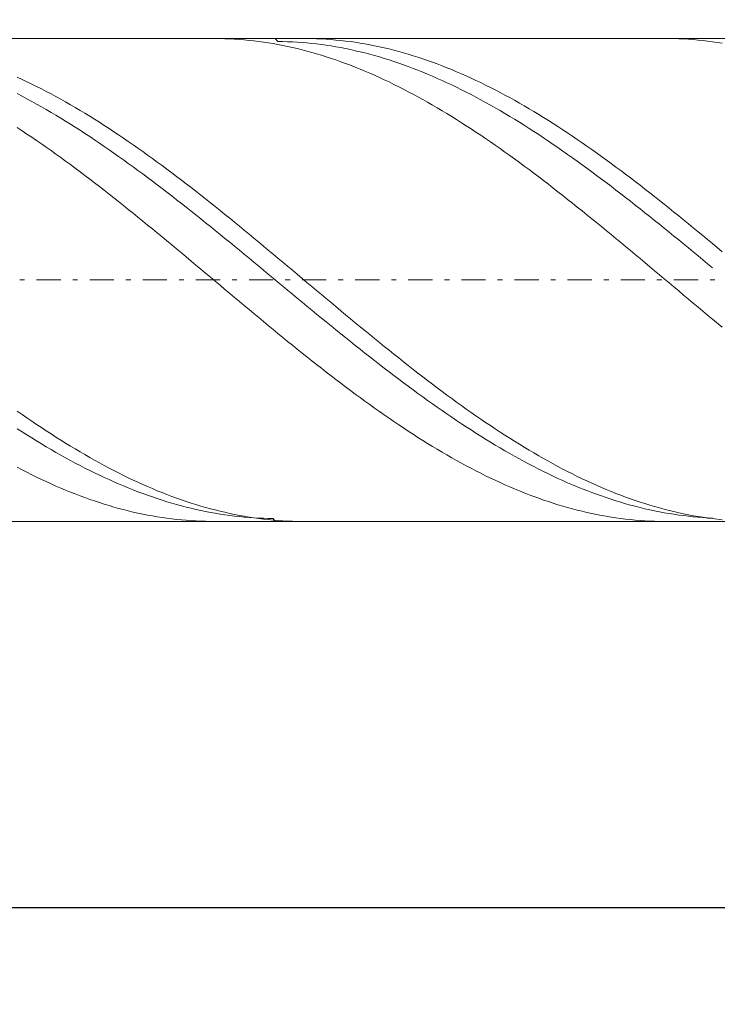
# Model space of a CAD drawing. Units: millimetres. Extents: x -135 to 143, y -100 to 100.
# Drawn here: x -14 to 0, y -11 to 10 of the extents above; entities that cross this region are included whole.
import ezdxf

# ---------------------------------------------------------------- set-up
doc = ezdxf.new("R2010")
doc.units = ezdxf.units.MM
doc.header["$MEASUREMENT"] = 0
doc.linetypes.add('DASHDOT', pattern=[1, 0.5, -0.25, 0, -0.25])
doc.layers.get('0').update_dxf_attribs({"lineweight": 0})
doc.layers.add('Bemassung', color=7, linetype='Continuous', lineweight=0)
doc.layers.add('Geo', color=7, linetype='Continuous', lineweight=0)
doc.styles.get("Standard").update_dxf_attribs({"font": 'Arial'})
doc.dimstyles.new('BEM-ISBE', dxfattribs={"dimtxt": 2.5, "dimasz": 2.5, "dimexe": 1.25, "dimexo": 0.625, "dimtad": 1, "dimdec": 3, "dimzin": 0, "dimdsep": 46, "dimtxsty": 'Standard', "dimblk": 'VDDIM_DEFAULT', "dimcen": 0.09, "dimadec": 3, "dimazin": 0, "dimtol": 1, "dimtm": 1e-09, "dimtfac": 0.5, "dimtdec": 3, "dimtmove": 0, "dimatfit": 3, "dimfxl": 1, "dimtolj": 1, "dimtzin": 0, "dimarcsym": 0})

# ---------------------------------------------------------------- blocks, each defined once
blk = doc.blocks.new('VDDIM_DEFAULT')
at = {"linetype": 'Continuous'}
blk.add_hatch(color=0, dxfattribs=at).paths.add_polyline_path([(0, 0), (-1, -0.1665), (-1, 0.1665)], flags=0)
at = {"color": 0, "linetype": 'Continuous'}
blk.add_lwpolyline([(0, 0), (-1, -0.1665), (-1, 0.1665), (0, 0)], dxfattribs=at)
blk = doc.blocks.new('*D4')
at = {"layer": 'Bemassung', "color": 0, "lineweight": -2}
for p, q in [((-45.796, -10.65), (-45.796, 26.35)), ((5.204, -0.65), (5.204, -10.65)), ((5.204, -8.65), (-45.796, -8.65))]:
    blk.add_line(p, q, dxfattribs=at)
at = {"layer": 'Bemassung', "color": 0}
for p in [(5.204, -0.65), (-45.796, -10.65)]:
    blk.add_point(p, dxfattribs=at)
at = {"layer": 'Bemassung', "color": 0, "lineweight": -2, "xscale": 2.5, "yscale": 2.5, "zscale": 2.5, "rotation": 180}
blk.add_blockref('VDDIM_DEFAULT', (-45.796, -8.65), dxfattribs=at)
at = {"layer": 'Bemassung', "color": 0, "lineweight": -2, "xscale": 2.5, "yscale": 2.5, "zscale": 2.5}
blk.add_blockref('VDDIM_DEFAULT', (5.204, -8.65), dxfattribs=at)
at = {"layer": 'Bemassung', "color": 0, "insert": (-20.296, -7.984), "char_height": 2.5, "attachment_point": 8}
blk.add_mtext('51', dxfattribs=at)
blk = doc.blocks.new('*D5')
at = {"layer": 'Bemassung', "color": 0, "lineweight": -2}
for p, q in [((-45.796, -10.65), (-45.796, 26.35)), ((54.204, 8.85), (54.204, 26.35)), ((54.204, 24.35), (-45.796, 24.35))]:
    blk.add_line(p, q, dxfattribs=at)
at = {"layer": 'Bemassung', "color": 0}
for p in [(54.204, 8.85), (-45.796, -10.65)]:
    blk.add_point(p, dxfattribs=at)
at = {"layer": 'Bemassung', "color": 0, "lineweight": -2, "xscale": 2.5, "yscale": 2.5, "zscale": 2.5, "rotation": 180}
blk.add_blockref('VDDIM_DEFAULT', (-45.796, 24.35), dxfattribs=at)
at = {"layer": 'Bemassung', "color": 0, "lineweight": -2, "xscale": 2.5, "yscale": 2.5, "zscale": 2.5}
blk.add_blockref('VDDIM_DEFAULT', (54.204, 24.35), dxfattribs=at)
at = {"layer": 'Bemassung', "color": 0, "insert": (4.204, 25.016), "char_height": 2.5, "attachment_point": 8}
blk.add_mtext('100', dxfattribs=at)

msp = doc.modelspace()

# ---------------------------------------------------------------- linework, layer by layer
at = {"layer": 'Geo'}
for p, q in [((-45.7957, 9.3498), (5.2043, 9.3498)), ((-10.2277, 9.3498), (-10.1957, 9.3498)), ((-10.1957, 9.3498), (-10.0957, 9.3486)), ((-10.0957, 9.3486), (-9.9957, 9.346)), ((-9.9957, 9.346), (-9.8957, 9.3421)), ((-9.8957, 9.3421), (-9.7957, 9.3367)), ((-9.7957, 9.3367), (-9.6957, 9.3299)), ((-9.6957, 9.3299), (-9.5957, 9.3217)), ((-9.5957, 9.3217), (-9.4957, 9.3122)), ((-9.4957, 9.3122), (-9.3957, 9.3012)), ((-9.3957, 9.3012), (-9.2957, 9.2888)), ((-9.2957, 9.2888), (-9.1957, 9.275)), ((-9.1957, 9.275), (-9.0957, 9.2599)), ((-9.0957, 9.2599), (-8.9957, 9.2433)), ((-8.9957, 9.2433), (-8.8957, 9.2254)), ((-8.9509, 9.3498), (-8.8957, 9.2874)), ((-8.8957, 9.2874), (-8.7957, 9.2859)), ((-8.8957, 9.2254), (-8.7957, 9.2061)), ((-8.7957, 9.2859), (-8.6957, 9.2831)), ((-8.7957, 9.2061), (-8.6957, 9.1855)), ((-8.6957, 9.2831), (-8.5957, 9.2788)), ((-8.6957, 9.1855), (-8.5957, 9.1635)), ((-8.5957, 9.2788), (-8.4957, 9.2732)), ((-8.4957, 9.2732), (-8.3957, 9.2662)), ((-8.3957, 9.2662), (-8.2957, 9.2578)), ((-8.3557, 9.3498), (-8.2957, 9.3496)), ((-8.2957, 9.3496), (-8.1957, 9.348)), ((-8.2957, 9.2578), (-8.1957, 9.248)), ((-8.1957, 9.348), (-8.0957, 9.3451)), ((-8.1957, 9.248), (-8.0957, 9.2369)), ((-8.0957, 9.3451), (-7.9957, 9.3407)), ((-8.0957, 9.2369), (-7.9957, 9.2243)), ((-7.9957, 9.3407), (-7.8957, 9.3349)), ((-7.9957, 9.2243), (-7.8957, 9.2104)), ((-7.8957, 9.3349), (-7.7957, 9.3278)), ((-7.8957, 9.2104), (-7.7957, 9.1951)), ((-7.7957, 9.3278), (-7.6957, 9.3192)), ((-7.7957, 9.1951), (-7.6957, 9.1785)), ((-7.6957, 9.3192), (-7.5957, 9.3092)), ((-7.6957, 9.1785), (-7.5957, 9.1605)), ((-7.5957, 9.3092), (-7.4957, 9.2978)), ((-7.4957, 9.2978), (-7.3957, 9.2851)), ((-7.3957, 9.2851), (-7.2957, 9.2709)), ((-7.2957, 9.2709), (-7.1957, 9.2554)), ((-7.1957, 9.2554), (-7.0957, 9.2385)), ((-7.0957, 9.2385), (-6.9957, 9.2202)), ((-6.9957, 9.2202), (-6.8957, 9.2005)), ((-6.8957, 9.2005), (-6.7957, 9.1795)), ((-6.7957, 9.1795), (-6.6957, 9.1571)), ((-0.8677, 9.3498), (-0.7957, 9.3495)), ((-0.7957, 9.3495), (-0.6957, 9.3477)), ((-0.6957, 9.3477), (-0.5957, 9.3446)), ((-0.5957, 9.3446), (-0.4957, 9.3401)), ((-0.4957, 9.3401), (-0.3957, 9.3342)), ((-0.3957, 9.3342), (-0.2957, 9.3268)), ((-0.2957, 9.3268), (-0.1957, 9.3181)), ((-0.1957, 9.3181), (-0.0957, 9.3079)), ((-0.0957, 9.3079), (0.0043, 9.2964)), ((0.0043, 9.2964), (0.1043, 9.2835)), ((0.3043, 9.2534), (0.1043, 9.2835)), ((-8.5957, 9.1635), (-8.4957, 9.1401)), ((-8.4957, 9.1401), (-8.3957, 9.1154)), ((-8.3957, 9.1154), (-8.2957, 9.0893)), ((-8.2957, 9.0893), (-8.1957, 9.0619)), ((-8.1957, 9.0619), (-8.0957, 9.0332)), ((-8.0957, 9.0332), (-7.9957, 9.0032)), ((-7.9957, 9.0032), (-7.8957, 8.9718)), ((-7.8957, 8.9718), (-7.7957, 8.9391)), ((-7.5957, 9.1605), (-7.4957, 9.1411)), ((-7.4957, 9.1411), (-7.3957, 9.1204)), ((-7.3957, 9.1204), (-7.2957, 9.0983)), ((-7.2957, 9.0983), (-7.1957, 9.075)), ((-7.1957, 9.075), (-7.0957, 9.0502)), ((-7.0957, 9.0502), (-6.9957, 9.0242)), ((-6.9957, 9.0242), (-6.8957, 8.9968)), ((-6.8957, 8.9968), (-6.7957, 8.9682)), ((-6.6957, 9.1571), (-6.5957, 9.1333)), ((-6.5957, 9.1333), (-6.4957, 9.1082)), ((-6.4957, 9.1082), (-6.3957, 9.0818)), ((-6.3957, 9.0818), (-6.2957, 9.054)), ((-6.2957, 9.054), (-6.1957, 9.0249)), ((-6.1957, 9.0249), (-6.0957, 8.9945)), ((-6.0957, 8.9945), (-5.9957, 8.9628)), ((-7.7957, 8.9391), (-7.6957, 8.9052)), ((-7.6957, 8.9052), (-7.5957, 8.87)), ((-7.5957, 8.87), (-7.4957, 8.8335)), ((-7.4957, 8.8335), (-7.3957, 8.7957)), ((-7.3957, 8.7957), (-7.2957, 8.7567)), ((-6.7957, 8.9682), (-6.6957, 8.9382)), ((-6.6957, 8.9382), (-6.5957, 8.9069)), ((-6.5957, 8.9069), (-6.4957, 8.8744)), ((-6.4957, 8.8744), (-6.3957, 8.8406)), ((-6.3957, 8.8406), (-6.2957, 8.8055)), ((-6.2957, 8.8055), (-6.1957, 8.7691)), ((-6.1957, 8.7691), (-6.0957, 8.7316)), ((-5.9957, 8.9628), (-5.8957, 8.9298)), ((-5.8957, 8.9298), (-5.7957, 8.8955)), ((-5.7957, 8.8955), (-5.6957, 8.8599)), ((-5.6957, 8.8599), (-5.5957, 8.823)), ((-5.5957, 8.823), (-5.4957, 8.7849)), ((-5.4957, 8.7849), (-5.3957, 8.7455)), ((-7.2957, 8.7567), (-7.1957, 8.7164)), ((-7.1957, 8.7164), (-7.0957, 8.6749)), ((-7.0957, 8.6749), (-6.9957, 8.6322)), ((-6.9957, 8.6322), (-6.8957, 8.5883)), ((-6.8957, 8.5883), (-6.7957, 8.5432)), ((-6.0957, 8.7316), (-5.9957, 8.6927)), ((-5.9957, 8.6927), (-5.8957, 8.6527)), ((-5.8957, 8.6527), (-5.7957, 8.6114)), ((-5.7957, 8.6114), (-5.6957, 8.569)), ((-5.6957, 8.569), (-5.5957, 8.5253)), ((-5.3957, 8.7455), (-5.2957, 8.7049)), ((-5.2957, 8.7049), (-5.1957, 8.6631)), ((-5.1957, 8.6631), (-5.0957, 8.62)), ((-5.0957, 8.62), (-4.9957, 8.5758)), ((-4.9957, 8.5758), (-4.8957, 8.5304)), ((-14.2957, 8.5487), (-14.1957, 8.5025)), ((-14.1957, 8.5025), (-14.0957, 8.4552)), ((-14.0957, 8.4552), (-13.9957, 8.4067)), ((-13.9957, 8.4067), (-13.8957, 8.3571)), ((-6.7957, 8.5432), (-6.6957, 8.4969)), ((-6.6957, 8.4969), (-6.5957, 8.4495)), ((-6.5957, 8.4495), (-6.4957, 8.4008)), ((-6.4957, 8.4008), (-6.3957, 8.3511)), ((-5.5957, 8.5253), (-5.4957, 8.4805)), ((-5.4957, 8.4805), (-5.3957, 8.4345)), ((-5.3957, 8.4345), (-5.2957, 8.3874)), ((-5.2957, 8.3874), (-5.1957, 8.3391)), ((-4.8957, 8.5304), (-4.7957, 8.4837)), ((-4.7957, 8.4837), (-4.6957, 8.436)), ((-4.6957, 8.436), (-4.5957, 8.387)), ((-4.5957, 8.387), (-4.4957, 8.337)), ((-14.2957, 8.2084), (-14.1957, 8.1562)), ((-14.1957, 8.1562), (-14.0957, 8.1028)), ((-13.8957, 8.3571), (-13.7957, 8.3064)), ((-13.7957, 8.3064), (-13.6957, 8.2545)), ((-13.6957, 8.2545), (-13.5957, 8.2016)), ((-13.5957, 8.2016), (-13.4957, 8.1475)), ((-6.3957, 8.3511), (-6.2957, 8.3002)), ((-6.2957, 8.3002), (-6.1957, 8.2482)), ((-6.1957, 8.2482), (-6.0957, 8.1951)), ((-6.0957, 8.1951), (-5.9957, 8.141)), ((-5.1957, 8.3391), (-5.0957, 8.2897)), ((-5.0957, 8.2897), (-4.9957, 8.2392)), ((-4.9957, 8.2392), (-4.8957, 8.1876)), ((-4.8957, 8.1876), (-4.7957, 8.135)), ((-4.4957, 8.337), (-4.3957, 8.2858)), ((-4.3957, 8.2858), (-4.2957, 8.2335)), ((-4.2957, 8.2335), (-4.1957, 8.1801)), ((-4.1957, 8.1801), (-4.0957, 8.1256)), ((-14.0957, 8.1028), (-13.9957, 8.0485)), ((-13.9957, 8.0485), (-13.8957, 7.9931)), ((-13.8957, 7.9931), (-13.7957, 7.9366)), ((-13.4957, 8.1475), (-13.3957, 8.0924)), ((-13.3957, 8.0924), (-13.2957, 8.0362)), ((-13.2957, 8.0362), (-13.1957, 7.979)), ((-13.1957, 7.979), (-13.0957, 7.9208)), ((-5.9957, 8.141), (-5.8957, 8.0857)), ((-5.8957, 8.0857), (-5.7957, 8.0294)), ((-5.7957, 8.0294), (-5.6957, 7.9721)), ((-5.6957, 7.9721), (-5.5957, 7.9138)), ((-4.7957, 8.135), (-4.6957, 8.0812)), ((-4.6957, 8.0812), (-4.5957, 8.0264)), ((-4.5957, 8.0264), (-4.4957, 7.9706)), ((-4.4957, 7.9706), (-4.3957, 7.9138)), ((-4.0957, 8.1256), (-3.9957, 8.0701)), ((-3.9957, 8.0701), (-3.8957, 8.0135)), ((-3.8957, 8.0135), (-3.7957, 7.9559)), ((-3.7957, 7.9559), (-3.6957, 7.8972)), ((-13.7957, 7.9366), (-13.6957, 7.8792)), ((-13.6957, 7.8792), (-13.5957, 7.8207)), ((-13.5957, 7.8207), (-13.4957, 7.7613)), ((-13.4957, 7.7613), (-13.3957, 7.7009)), ((-13.0957, 7.9208), (-12.9957, 7.8616)), ((-12.9957, 7.8616), (-12.8957, 7.8013)), ((-12.8957, 7.8013), (-12.7957, 7.7402)), ((-5.5957, 7.9138), (-5.4957, 7.8544)), ((-5.4957, 7.8544), (-5.3957, 7.7941)), ((-5.3957, 7.7941), (-5.2957, 7.7328)), ((-4.3957, 7.9138), (-4.2957, 7.8559)), ((-4.2957, 7.8559), (-4.1957, 7.7971)), ((-4.1957, 7.7971), (-4.0957, 7.7372)), ((-3.6957, 7.8972), (-3.5957, 7.8376)), ((-3.5957, 7.8376), (-3.4957, 7.777)), ((-3.4957, 7.777), (-3.3957, 7.7154)), ((-13.3957, 7.7009), (-13.2957, 7.6396)), ((-13.2957, 7.6396), (-13.1957, 7.5773)), ((-13.1957, 7.5773), (-13.0957, 7.5141)), ((-12.7957, 7.7402), (-12.6957, 7.678)), ((-12.6957, 7.678), (-12.5957, 7.6149)), ((-12.5957, 7.6149), (-12.4957, 7.5509)), ((-12.4957, 7.5509), (-12.3957, 7.486)), ((-5.2957, 7.7328), (-5.1957, 7.6705)), ((-5.1957, 7.6705), (-5.0957, 7.6073)), ((-5.0957, 7.6073), (-4.9957, 7.5432)), ((-4.0957, 7.7372), (-3.9957, 7.6765)), ((-3.9957, 7.6765), (-3.8957, 7.6148)), ((-3.8957, 7.6148), (-3.7957, 7.5522)), ((-3.7957, 7.5522), (-3.6957, 7.4886)), ((-3.3957, 7.7154), (-3.2957, 7.6529)), ((-3.2957, 7.6529), (-3.1957, 7.5894)), ((-3.1957, 7.5894), (-3.0957, 7.5251)), ((-14.2957, 7.5043), (-14.1957, 7.4387)), ((-14.1957, 7.4387), (-14.0957, 7.3723)), ((-14.0957, 7.3723), (-13.9957, 7.305)), ((-13.0957, 7.5141), (-12.9957, 7.4501)), ((-12.9957, 7.4501), (-12.8957, 7.3852)), ((-12.8957, 7.3852), (-12.7957, 7.3194)), ((-12.3957, 7.486), (-12.2957, 7.4202)), ((-12.2957, 7.4202), (-12.1957, 7.3536)), ((-12.1957, 7.3536), (-12.0957, 7.2861)), ((-4.9957, 7.5432), (-4.8957, 7.4782)), ((-4.8957, 7.4782), (-4.7957, 7.4123)), ((-4.7957, 7.4123), (-4.6957, 7.3455)), ((-4.6957, 7.3455), (-4.5957, 7.2779)), ((-3.6957, 7.4886), (-3.5957, 7.4242)), ((-3.5957, 7.4242), (-3.4957, 7.3589)), ((-3.4957, 7.3589), (-3.3957, 7.2928)), ((-3.0957, 7.5251), (-2.9957, 7.4598)), ((-2.9957, 7.4598), (-2.8957, 7.3937)), ((-2.8957, 7.3937), (-2.7957, 7.3267)), ((-13.9957, 7.305), (-13.8957, 7.2369)), ((-13.8957, 7.2369), (-13.7957, 7.168)), ((-13.7957, 7.168), (-13.6957, 7.0983)), ((-12.7957, 7.3194), (-12.6957, 7.2527)), ((-12.6957, 7.2527), (-12.5957, 7.1853)), ((-12.5957, 7.1853), (-12.4957, 7.1171)), ((-12.0957, 7.2861), (-11.9957, 7.2177)), ((-11.9957, 7.2177), (-11.8957, 7.1486)), ((-11.8957, 7.1486), (-11.7957, 7.0787)), ((-4.5957, 7.2779), (-4.4957, 7.2095)), ((-4.4957, 7.2095), (-4.3957, 7.1403)), ((-4.3957, 7.1403), (-4.2957, 7.0702)), ((-3.3957, 7.2928), (-3.2957, 7.2259)), ((-3.2957, 7.2259), (-3.1957, 7.1581)), ((-3.1957, 7.1581), (-3.0957, 7.0896)), ((-2.7957, 7.3267), (-2.6957, 7.2588)), ((-2.6957, 7.2588), (-2.5957, 7.1902)), ((-2.5957, 7.1902), (-2.4957, 7.1207)), ((-13.6957, 7.0983), (-13.5957, 7.0279)), ((-13.5957, 7.0279), (-13.4957, 6.9566)), ((-13.4957, 6.9566), (-13.3957, 6.8847)), ((-12.4957, 7.1171), (-12.3957, 7.0481)), ((-12.3957, 7.0481), (-12.2957, 6.9783)), ((-12.2957, 6.9783), (-12.1957, 6.9078)), ((-11.7957, 7.0787), (-11.6957, 7.008)), ((-11.6957, 7.008), (-11.5957, 6.9365)), ((-11.5957, 6.9365), (-11.4957, 6.8644)), ((-4.2957, 7.0702), (-4.1957, 6.9995)), ((-4.1957, 6.9995), (-4.0957, 6.9279)), ((-3.0957, 7.0896), (-2.9957, 7.0202)), ((-2.9957, 7.0202), (-2.8957, 6.9502)), ((-2.8957, 6.9502), (-2.7957, 6.8794)), ((-2.4957, 7.1207), (-2.3957, 7.0505)), ((-2.3957, 7.0505), (-2.2957, 6.9795)), ((-2.2957, 6.9795), (-2.1957, 6.9078)), ((-13.3957, 6.8847), (-13.2957, 6.812)), ((-13.2957, 6.812), (-13.1957, 6.7386)), ((-13.1957, 6.7386), (-13.0957, 6.6646)), ((-12.1957, 6.9078), (-12.0957, 6.8365)), ((-12.0957, 6.8365), (-11.9957, 6.7646)), ((-11.9957, 6.7646), (-11.8957, 6.692)), ((-11.4957, 6.8644), (-11.3957, 6.7915)), ((-11.3957, 6.7915), (-11.2957, 6.7179)), ((-4.0957, 6.9279), (-3.9957, 6.8557)), ((-3.9957, 6.8557), (-3.8957, 6.7827)), ((-3.8957, 6.7827), (-3.7957, 6.7091)), ((-2.7957, 6.8794), (-2.6957, 6.8078)), ((-2.6957, 6.8078), (-2.5957, 6.7356)), ((-2.5957, 6.7356), (-2.4957, 6.6627)), ((-2.1957, 6.9078), (-2.0957, 6.8353)), ((-2.0957, 6.8353), (-1.9957, 6.7622)), ((-1.9957, 6.7622), (-1.8957, 6.6883)), ((-13.0957, 6.6646), (-12.9957, 6.5899)), ((-12.9957, 6.5899), (-12.8957, 6.5145)), ((-11.8957, 6.692), (-11.7957, 6.6187)), ((-11.7957, 6.6187), (-11.6957, 6.5448)), ((-11.6957, 6.5448), (-11.5957, 6.4702)), ((-11.2957, 6.7179), (-11.1957, 6.6437)), ((-11.1957, 6.6437), (-11.0957, 6.5688)), ((-11.0957, 6.5688), (-10.9957, 6.4933)), ((-3.7957, 6.7091), (-3.6957, 6.6348)), ((-3.6957, 6.6348), (-3.5957, 6.5598)), ((-3.5957, 6.5598), (-3.4957, 6.4842)), ((-2.4957, 6.6627), (-2.3957, 6.5892)), ((-2.3957, 6.5892), (-2.2957, 6.515)), ((-1.8957, 6.6883), (-1.7957, 6.6138)), ((-1.7957, 6.6138), (-1.6957, 6.5387)), ((-1.6957, 6.5387), (-1.5957, 6.463)), ((-12.8957, 6.5145), (-12.7957, 6.4386)), ((-12.7957, 6.4386), (-12.6957, 6.3621)), ((-12.6957, 6.3621), (-12.5957, 6.285)), ((-11.5957, 6.4702), (-11.4957, 6.3951)), ((-11.4957, 6.3951), (-11.3957, 6.3194)), ((-10.9957, 6.4933), (-10.8957, 6.4172)), ((-10.8957, 6.4172), (-10.7957, 6.3405)), ((-10.7957, 6.3405), (-10.6957, 6.2633)), ((-3.4957, 6.4842), (-3.3957, 6.408)), ((-3.3957, 6.408), (-3.2957, 6.3313)), ((-3.2957, 6.3313), (-3.1957, 6.254)), ((-2.2957, 6.515), (-2.1957, 6.4403)), ((-2.1957, 6.4403), (-2.0957, 6.3649)), ((-2.0957, 6.3649), (-1.9957, 6.289)), ((-1.5957, 6.463), (-1.4957, 6.3866)), ((-1.4957, 6.3866), (-1.3957, 6.3097)), ((-12.5957, 6.285), (-12.4957, 6.2073)), ((-12.4957, 6.2073), (-12.3957, 6.1292)), ((-12.3957, 6.1292), (-12.2957, 6.0505)), ((-11.3957, 6.3194), (-11.2957, 6.2431)), ((-11.2957, 6.2431), (-11.1957, 6.1663)), ((-11.1957, 6.1663), (-11.0957, 6.089)), ((-10.6957, 6.2633), (-10.5957, 6.1855)), ((-10.5957, 6.1855), (-10.4957, 6.1072)), ((-3.1957, 6.254), (-3.0957, 6.1761)), ((-3.0957, 6.1761), (-2.9957, 6.0978)), ((-1.9957, 6.289), (-1.8957, 6.2125)), ((-1.8957, 6.2125), (-1.7957, 6.1355)), ((-1.7957, 6.1355), (-1.6957, 6.058)), ((-1.3957, 6.3097), (-1.2957, 6.2322)), ((-1.2957, 6.2322), (-1.1957, 6.1542)), ((-1.1957, 6.1542), (-1.0957, 6.0757)), ((-12.2957, 6.0505), (-12.1957, 5.9714)), ((-12.1957, 5.9714), (-12.0957, 5.8918)), ((-11.0957, 6.089), (-10.9957, 6.0112)), ((-10.9957, 6.0112), (-10.8957, 5.933)), ((-10.8957, 5.933), (-10.7957, 5.8543)), ((-10.4957, 6.1072), (-10.3957, 6.0284)), ((-10.3957, 6.0284), (-10.2957, 5.9491)), ((-10.2957, 5.9491), (-10.1957, 5.8694)), ((-2.9957, 6.0978), (-2.8957, 6.0189)), ((-2.8957, 6.0189), (-2.7957, 5.9396)), ((-2.7957, 5.9396), (-2.6957, 5.8598)), ((-1.6957, 6.058), (-1.5957, 5.98)), ((-1.5957, 5.98), (-1.4957, 5.9016)), ((-1.0957, 6.0757), (-0.9957, 5.9967)), ((-0.9957, 5.9967), (-0.8957, 5.9173)), ((-0.8957, 5.9173), (-0.7957, 5.8374)), ((-12.0957, 5.8918), (-11.9957, 5.8117)), ((-11.9957, 5.8117), (-11.8957, 5.7313)), ((-11.8957, 5.7313), (-11.7957, 5.6504)), ((-10.7957, 5.8543), (-10.6957, 5.7751)), ((-10.6957, 5.7751), (-10.5957, 5.6956)), ((-10.1957, 5.8694), (-10.0957, 5.7892)), ((-10.0957, 5.7892), (-9.9957, 5.7087)), ((-2.6957, 5.8598), (-2.5957, 5.7796)), ((-2.5957, 5.7796), (-2.4957, 5.699)), ((-1.4957, 5.9016), (-1.3957, 5.8227)), ((-1.3957, 5.8227), (-1.2957, 5.7434)), ((-1.2957, 5.7434), (-1.1957, 5.6637)), ((-0.7957, 5.8374), (-0.6957, 5.7571)), ((-0.6957, 5.7571), (-0.5957, 5.6764)), ((-11.7957, 5.6504), (-11.6957, 5.5692)), ((-11.6957, 5.5692), (-11.5957, 5.4877)), ((-10.5957, 5.6956), (-10.4957, 5.6157)), ((-10.4957, 5.6157), (-10.3957, 5.5354)), ((-10.3957, 5.5354), (-10.2957, 5.4548)), ((-9.9957, 5.7087), (-9.8957, 5.6277)), ((-9.8957, 5.6277), (-9.7957, 5.5464)), ((-9.7957, 5.5464), (-9.6957, 5.4648)), ((-2.4957, 5.699), (-2.3957, 5.618)), ((-2.3957, 5.618), (-2.2957, 5.5367)), ((-2.2957, 5.5367), (-2.1957, 5.455)), ((-1.1957, 5.6637), (-1.0957, 5.5836)), ((-1.0957, 5.5836), (-0.9957, 5.5032)), ((-0.5957, 5.6764), (-0.4957, 5.5953)), ((-0.4957, 5.5953), (-0.3957, 5.5138)), ((-0.3957, 5.5138), (-0.2957, 5.4321)), ((-11.5957, 5.4877), (-11.4957, 5.4058)), ((-11.4957, 5.4058), (-11.3957, 5.3237)), ((-11.3957, 5.3237), (-11.2957, 5.2412)), ((-10.2957, 5.4548), (-10.1957, 5.3739)), ((-10.1957, 5.3739), (-10.0957, 5.2927)), ((-9.6957, 5.4648), (-9.5957, 5.3829)), ((-9.5957, 5.3829), (-9.4957, 5.3006)), ((-2.1957, 5.455), (-2.0957, 5.373)), ((-2.0957, 5.373), (-1.9957, 5.2907)), ((-0.9957, 5.5032), (-0.8957, 5.4225)), ((-0.8957, 5.4225), (-0.7957, 5.3414)), ((-0.7957, 5.3414), (-0.6957, 5.2601)), ((-0.2957, 5.4321), (-0.1957, 5.35)), ((-0.1957, 5.35), (-0.0957, 5.2676)), ((-11.2957, 5.2412), (-11.1957, 5.1585)), ((-11.1957, 5.1585), (-11.0957, 5.0756)), ((-10.0957, 5.2927), (-9.9957, 5.2112)), ((-9.9957, 5.2112), (-9.8957, 5.1295)), ((-9.8957, 5.1295), (-9.7957, 5.0476)), ((-9.4957, 5.3006), (-9.3957, 5.2181)), ((-9.3957, 5.2181), (-9.2957, 5.1353)), ((-9.2957, 5.1353), (-9.1957, 5.0524)), ((-1.9957, 5.2907), (-1.8957, 5.2082)), ((-1.8957, 5.2082), (-1.7957, 5.1254)), ((-1.7957, 5.1254), (-1.6957, 5.0424)), ((-0.6957, 5.2601), (-0.5957, 5.1786)), ((-0.5957, 5.1786), (-0.4957, 5.0968)), ((-0.0957, 5.2676), (0.0043, 5.185)), ((0.0043, 5.185), (0.1043, 5.1022)), ((0.1043, 5.1022), (0.3043, 4.9359)), ((-11.0957, 5.0756), (-10.9957, 4.9925)), ((-10.9957, 4.9925), (-10.8957, 4.9092)), ((-10.8957, 4.9092), (-10.7957, 4.8257)), ((-9.7957, 5.0476), (-9.6957, 4.9654)), ((-9.6957, 4.9654), (-9.5957, 4.8831)), ((-9.1957, 5.0524), (-9.0957, 4.9692)), ((-9.0957, 4.9692), (-8.9957, 4.8859)), ((-1.6957, 5.0424), (-1.5957, 4.9592)), ((-1.5957, 4.9592), (-1.4957, 4.8759)), ((-0.4957, 5.0968), (-0.3957, 5.0147)), ((-0.3957, 5.0147), (-0.2957, 4.9325)), ((-0.2957, 4.9325), (-0.1957, 4.8502)), ((-10.7957, 4.8257), (-10.6957, 4.7422)), ((-10.6957, 4.7422), (-10.5957, 4.6585)), ((-9.5957, 4.8831), (-9.4957, 4.8007)), ((-9.4957, 4.8007), (-9.3957, 4.7181)), ((-9.3957, 4.7181), (-9.2957, 4.6354)), ((-8.9957, 4.8859), (-8.8957, 4.8024)), ((-8.8957, 4.8024), (-8.7957, 4.7187)), ((-8.7957, 4.7187), (-8.6957, 4.635)), ((-1.4957, 4.8759), (-1.3957, 4.7923)), ((-1.3957, 4.7923), (-1.2957, 4.7087)), ((-1.2957, 4.7087), (-1.1957, 4.625)), ((-0.1957, 4.8502), (-0.0957, 4.7677)), ((-0.0957, 4.7677), (0.0043, 4.685)), ((-10.5957, 4.6585), (-10.4957, 4.5747)), ((-10.4957, 4.5747), (-10.3957, 4.4908)), ((-10.3957, 4.4908), (-10.2957, 4.4069)), ((-9.2957, 4.6354), (-9.1957, 4.5527)), ((-9.1957, 4.5527), (-9.0957, 4.4698)), ((-8.6957, 4.635), (-8.5957, 4.5512)), ((-8.5957, 4.5512), (-8.4957, 4.4673)), ((-1.1957, 4.625), (-1.0957, 4.5411)), ((-1.0957, 4.5411), (-0.9957, 4.4573)), ((0.0043, 4.685), (0.1043, 4.6023)), ((-10.2957, 4.4069), (-10.1957, 4.323)), ((-10.1957, 4.323), (-10.0957, 4.2391)), ((-9.0957, 4.4698), (-8.9957, 4.387)), ((-8.9957, 4.387), (-8.8957, 4.3041)), ((-8.8957, 4.3041), (-8.7957, 4.2213)), ((-8.4957, 4.4673), (-8.3957, 4.3834)), ((-8.3957, 4.3834), (-8.2957, 4.2995)), ((-8.2957, 4.2995), (-8.1957, 4.2156)), ((-0.9957, 4.4573), (-0.8957, 4.3734)), ((-0.8957, 4.3734), (-0.7957, 4.2895)), ((-0.7957, 4.2895), (-0.6957, 4.2056)), ((-10.0957, 4.2391), (-9.9957, 4.1552)), ((-9.9957, 4.1552), (-9.8957, 4.0714)), ((-8.7957, 4.2213), (-8.6957, 4.1384)), ((-8.6957, 4.1384), (-8.5957, 4.0557)), ((-8.1957, 4.2156), (-8.0957, 4.1318)), ((-8.0957, 4.1318), (-7.9957, 4.048)), ((-0.6957, 4.2056), (-0.5957, 4.1217)), ((-0.5957, 4.1217), (-0.4957, 4.0379)), ((-9.8957, 4.0714), (-9.7957, 3.9877)), ((-9.7957, 3.9877), (-9.6957, 3.9041)), ((-9.6957, 3.9041), (-9.5957, 3.8205)), ((-8.5957, 4.0557), (-8.4957, 3.973)), ((-8.4957, 3.973), (-8.3957, 3.8905)), ((-8.3957, 3.8905), (-8.2957, 3.808)), ((-7.9957, 4.048), (-7.8957, 3.9643)), ((-7.8957, 3.9643), (-7.7957, 3.8807)), ((-7.7957, 3.8807), (-7.6957, 3.7972)), ((-0.4957, 4.0379), (-0.3957, 3.9542)), ((-0.3957, 3.9542), (-0.2957, 3.8706)), ((-9.5957, 3.8205), (-9.4957, 3.7372)), ((-9.4957, 3.7372), (-9.3957, 3.654)), ((-8.2957, 3.808), (-8.1957, 3.7257)), ((-8.1957, 3.7257), (-8.0957, 3.6436)), ((-7.6957, 3.7972), (-7.5957, 3.7139)), ((-7.5957, 3.7139), (-7.4957, 3.6307)), ((-0.2957, 3.8706), (-0.1957, 3.7872)), ((-0.1957, 3.7872), (-0.0957, 3.7039)), ((-0.0957, 3.7039), (0.0043, 3.6208)), ((-9.3957, 3.654), (-9.2957, 3.571)), ((-9.2957, 3.571), (-9.1957, 3.4882)), ((-9.1957, 3.4882), (-9.0957, 3.4057)), ((-8.0957, 3.6436), (-7.9957, 3.5617)), ((-7.9957, 3.5617), (-7.8957, 3.48)), ((-7.8957, 3.48), (-7.7957, 3.3986)), ((-7.4957, 3.6307), (-7.3957, 3.5478)), ((-7.3957, 3.5478), (-7.2957, 3.4651)), ((0.0043, 3.6208), (0.1043, 3.5379)), ((0.3043, 3.3728), (0.1043, 3.5379)), ((-9.0957, 3.4057), (-8.9957, 3.3234)), ((-8.9957, 3.3234), (-8.8957, 3.2415)), ((-7.7957, 3.3986), (-7.6957, 3.3174)), ((-7.6957, 3.3174), (-7.5957, 3.2365)), ((-7.2957, 3.4651), (-7.1957, 3.3826)), ((-7.1957, 3.3826), (-7.0957, 3.3005)), ((-7.0957, 3.3005), (-6.9957, 3.2186)), ((-8.8957, 3.2415), (-8.7957, 3.1598)), ((-8.7957, 3.1598), (-8.6957, 3.0785)), ((-8.6957, 3.0785), (-8.5957, 2.9975)), ((-7.5957, 3.2365), (-7.4957, 3.1559)), ((-7.4957, 3.1559), (-7.3957, 3.0757)), ((-7.3957, 3.0757), (-7.2957, 2.9958)), ((-6.9957, 3.2186), (-6.8957, 3.137)), ((-6.8957, 3.137), (-6.7957, 3.0558)), ((-8.5957, 2.9975), (-8.4957, 2.9169)), ((-8.4957, 2.9169), (-8.3957, 2.8367)), ((-7.2957, 2.9958), (-7.1957, 2.9163)), ((-7.1957, 2.9163), (-7.0957, 2.8372)), ((-6.7957, 3.0558), (-6.6957, 2.9749)), ((-6.6957, 2.9749), (-6.5957, 2.8944)), ((-6.5957, 2.8944), (-6.4957, 2.8144)), ((-8.3957, 2.8367), (-8.2957, 2.757)), ((-8.2957, 2.757), (-8.1957, 2.6777)), ((-8.1957, 2.6777), (-8.0957, 2.5988)), ((-7.0957, 2.8372), (-6.9957, 2.7586)), ((-6.9957, 2.7586), (-6.8957, 2.6804)), ((-6.8957, 2.6804), (-6.7957, 2.6026)), ((-6.4957, 2.8144), (-6.3957, 2.7347)), ((-6.3957, 2.7347), (-6.2957, 2.6555)), ((-6.2957, 2.6555), (-6.1957, 2.5768)), ((-8.0957, 2.5988), (-7.9957, 2.5205)), ((-7.9957, 2.5205), (-7.8957, 2.4426)), ((-6.7957, 2.6026), (-6.6957, 2.5254)), ((-6.6957, 2.5254), (-6.5957, 2.4486)), ((-6.5957, 2.4486), (-6.4957, 2.3724)), ((-6.1957, 2.5768), (-6.0957, 2.4986)), ((-6.0957, 2.4986), (-5.9957, 2.421)), ((-7.8957, 2.4426), (-7.7957, 2.3654)), ((-7.7957, 2.3654), (-7.6957, 2.2886)), ((-7.6957, 2.2886), (-7.5957, 2.2125)), ((-6.4957, 2.3724), (-6.3957, 2.2968)), ((-6.3957, 2.2968), (-6.2957, 2.2217)), ((-5.9957, 2.421), (-5.8957, 2.3438)), ((-5.8957, 2.3438), (-5.7957, 2.2672)), ((-5.7957, 2.2672), (-5.6957, 2.1913)), ((-7.5957, 2.2125), (-7.4957, 2.1369)), ((-7.4957, 2.1369), (-7.3957, 2.062)), ((-7.3957, 2.062), (-7.2957, 1.9877)), ((-6.2957, 2.2217), (-6.1957, 2.1472)), ((-6.1957, 2.1472), (-6.0957, 2.0734)), ((-6.0957, 2.0734), (-5.9957, 2.0002)), ((-5.6957, 2.1913), (-5.5957, 2.1159)), ((-5.5957, 2.1159), (-5.4957, 2.0411)), ((-5.4957, 2.0411), (-5.3957, 1.967)), ((-7.2957, 1.9877), (-7.1957, 1.9141)), ((-7.1957, 1.9141), (-7.0957, 1.8411)), ((-7.0957, 1.8411), (-6.9957, 1.7689)), ((-5.9957, 2.0002), (-5.8957, 1.9276)), ((-5.8957, 1.9276), (-5.7957, 1.8557)), ((-5.7957, 1.8557), (-5.6957, 1.7846)), ((-5.3957, 1.967), (-5.2957, 1.8936)), ((-5.2957, 1.8936), (-5.1957, 1.8209)), ((-14.2957, 1.6351), (-14.1957, 1.565)), ((-6.9957, 1.7689), (-6.8957, 1.6974)), ((-6.8957, 1.6974), (-6.7957, 1.6267)), ((-5.6957, 1.7846), (-5.5957, 1.7141)), ((-5.5957, 1.7141), (-5.4957, 1.6444)), ((-5.4957, 1.6444), (-5.3957, 1.5755)), ((-5.1957, 1.8209), (-5.0957, 1.7488)), ((-5.0957, 1.7488), (-4.9957, 1.6775)), ((-4.9957, 1.6775), (-4.8957, 1.607)), ((-14.1957, 1.565), (-14.0957, 1.4957)), ((-14.0957, 1.4957), (-13.9957, 1.4272)), ((-6.7957, 1.6267), (-6.6957, 1.5567)), ((-6.6957, 1.5567), (-6.5957, 1.4875)), ((-6.5957, 1.4875), (-6.4957, 1.4191)), ((-5.3957, 1.5755), (-5.2957, 1.5073)), ((-5.2957, 1.5073), (-5.1957, 1.44)), ((-5.1957, 1.44), (-5.0957, 1.3735)), ((-4.8957, 1.607), (-4.7957, 1.5372)), ((-4.7957, 1.5372), (-4.6957, 1.4682)), ((-4.6957, 1.4682), (-4.5957, 1.4001)), ((-14.2957, 1.2687), (-14.1957, 1.2044)), ((-13.9957, 1.4272), (-13.8957, 1.3596)), ((-13.8957, 1.3596), (-13.7957, 1.2927)), ((-13.7957, 1.2927), (-13.6957, 1.2268)), ((-13.6957, 1.2268), (-13.5957, 1.1617)), ((-6.4957, 1.4191), (-6.3957, 1.3515)), ((-6.3957, 1.3515), (-6.2957, 1.2848)), ((-6.2957, 1.2848), (-6.1957, 1.2189)), ((-5.0957, 1.3735), (-4.9957, 1.3078)), ((-4.9957, 1.3078), (-4.8957, 1.2429)), ((-4.8957, 1.2429), (-4.7957, 1.179)), ((-4.5957, 1.4001), (-4.4957, 1.3327)), ((-4.4957, 1.3327), (-4.3957, 1.2663)), ((-4.3957, 1.2663), (-4.2957, 1.2006)), ((-14.1957, 1.2044), (-14.0957, 1.141)), ((-14.0957, 1.141), (-13.9957, 1.0785)), ((-13.9957, 1.0785), (-13.8957, 1.0169)), ((-13.5957, 1.1617), (-13.4957, 1.0975)), ((-13.4957, 1.0975), (-13.3957, 1.0342)), ((-13.3957, 1.0342), (-13.2957, 0.9719)), ((-6.1957, 1.2189), (-6.0957, 1.154)), ((-6.0957, 1.154), (-5.9957, 1.0899)), ((-5.9957, 1.0899), (-5.8957, 1.0267)), ((-5.8957, 1.0267), (-5.7957, 0.9645)), ((-4.7957, 1.179), (-4.6957, 1.1159)), ((-4.6957, 1.1159), (-4.5957, 1.0537)), ((-4.5957, 1.0537), (-4.4957, 0.9925)), ((-4.2957, 1.2006), (-4.1957, 1.1359)), ((-4.1957, 1.1359), (-4.0957, 1.0721)), ((-4.0957, 1.0721), (-3.9957, 1.0092)), ((-13.8957, 1.0169), (-13.7957, 0.9562)), ((-13.7957, 0.9562), (-13.6957, 0.8965)), ((-13.6957, 0.8965), (-13.5957, 0.8377)), ((-13.5957, 0.8377), (-13.4957, 0.78)), ((-13.2957, 0.9719), (-13.1957, 0.9105)), ((-13.1957, 0.9105), (-13.0957, 0.8501)), ((-13.0957, 0.8501), (-12.9957, 0.7907)), ((-5.7957, 0.9645), (-5.6957, 0.9032)), ((-5.6957, 0.9032), (-5.5957, 0.8429)), ((-5.5957, 0.8429), (-5.4957, 0.7836)), ((-4.4957, 0.9925), (-4.3957, 0.9322)), ((-4.3957, 0.9322), (-4.2957, 0.8729)), ((-4.2957, 0.8729), (-4.1957, 0.8145)), ((-3.9957, 1.0092), (-3.8957, 0.9472)), ((-3.8957, 0.9472), (-3.7957, 0.8862)), ((-3.7957, 0.8862), (-3.6957, 0.8262)), ((-3.6957, 0.8262), (-3.5957, 0.7672)), ((-13.4957, 0.78), (-13.3957, 0.7232)), ((-13.3957, 0.7232), (-13.2957, 0.6675)), ((-13.2957, 0.6675), (-13.1957, 0.6128)), ((-13.1957, 0.6128), (-13.0957, 0.5592)), ((-12.9957, 0.7907), (-12.8957, 0.7322)), ((-12.8957, 0.7322), (-12.7957, 0.6748)), ((-12.7957, 0.6748), (-12.6957, 0.6184)), ((-12.6957, 0.6184), (-12.5957, 0.5631)), ((-5.4957, 0.7836), (-5.3957, 0.7253)), ((-5.3957, 0.7253), (-5.2957, 0.668)), ((-5.2957, 0.668), (-5.1957, 0.6118)), ((-5.1957, 0.6118), (-5.0957, 0.5566)), ((-4.1957, 0.8145), (-4.0957, 0.7572)), ((-4.0957, 0.7572), (-3.9957, 0.7008)), ((-3.9957, 0.7008), (-3.8957, 0.6455)), ((-3.8957, 0.6455), (-3.7957, 0.5913)), ((-3.5957, 0.7672), (-3.4957, 0.7092)), ((-3.4957, 0.7092), (-3.3957, 0.6522)), ((-3.3957, 0.6522), (-3.2957, 0.5962)), ((-14.2957, 0.4705), (-14.1957, 0.4181)), ((-14.1957, 0.4181), (-14.0957, 0.3668)), ((-13.0957, 0.5592), (-12.9957, 0.5066)), ((-12.9957, 0.5066), (-12.8957, 0.4551)), ((-12.8957, 0.4551), (-12.7957, 0.4048)), ((-12.5957, 0.5631), (-12.4957, 0.5089)), ((-12.4957, 0.5089), (-12.3957, 0.4557)), ((-12.3957, 0.4557), (-12.2957, 0.4036)), ((-5.0957, 0.5566), (-4.9957, 0.5024)), ((-4.9957, 0.5024), (-4.8957, 0.4494)), ((-4.8957, 0.4494), (-4.7957, 0.3974)), ((-3.7957, 0.5913), (-3.6957, 0.538)), ((-3.6957, 0.538), (-3.5957, 0.4859)), ((-3.5957, 0.4859), (-3.4957, 0.4349)), ((-3.4957, 0.4349), (-3.3957, 0.3849)), ((-3.2957, 0.5962), (-3.1957, 0.5413)), ((-3.1957, 0.5413), (-3.0957, 0.4875)), ((-3.0957, 0.4875), (-2.9957, 0.4347)), ((-2.9957, 0.4347), (-2.8957, 0.3831)), ((-14.0957, 0.3668), (-13.9957, 0.3166)), ((-13.9957, 0.3166), (-13.8957, 0.2676)), ((-13.8957, 0.2676), (-13.7957, 0.2197)), ((-13.7957, 0.2197), (-13.6957, 0.173)), ((-12.7957, 0.4048), (-12.6957, 0.3555)), ((-12.6957, 0.3555), (-12.5957, 0.3073)), ((-12.5957, 0.3073), (-12.4957, 0.2603)), ((-12.4957, 0.2603), (-12.3957, 0.2145)), ((-12.3957, 0.2145), (-12.2957, 0.1698)), ((-12.2957, 0.4036), (-12.1957, 0.3526)), ((-12.1957, 0.3526), (-12.0957, 0.3028)), ((-12.0957, 0.3028), (-11.9957, 0.2541)), ((-11.9957, 0.2541), (-11.8957, 0.2065)), ((-11.8957, 0.2065), (-11.7957, 0.1602)), ((-4.7957, 0.3974), (-4.6957, 0.3466)), ((-4.6957, 0.3466), (-4.5957, 0.2969)), ((-4.5957, 0.2969), (-4.4957, 0.2483)), ((-4.4957, 0.2483), (-4.3957, 0.2009)), ((-3.3957, 0.3849), (-3.2957, 0.3361)), ((-3.2957, 0.3361), (-3.1957, 0.2884)), ((-3.1957, 0.2884), (-3.0957, 0.2418)), ((-3.0957, 0.2418), (-2.9957, 0.1964)), ((-2.8957, 0.3831), (-2.7957, 0.3326)), ((-2.7957, 0.3326), (-2.6957, 0.2832)), ((-2.6957, 0.2832), (-2.5957, 0.2349)), ((-2.5957, 0.2349), (-2.4957, 0.1878)), ((-13.6957, 0.173), (-13.5957, 0.1275)), ((-13.5957, 0.1275), (-13.4957, 0.0831)), ((-13.4957, 0.0831), (-13.3957, 0.04)), ((-13.3957, 0.04), (-13.2957, -0.0019)), ((-12.2957, 0.1698), (-12.1957, 0.1262)), ((-12.1957, 0.1262), (-12.0957, 0.0839)), ((-12.0957, 0.0839), (-11.9957, 0.0428)), ((-11.9957, 0.0428), (-11.8957, 0.0029)), ((-11.8957, 0.0029), (-11.7957, -0.0358)), ((-11.7957, 0.1602), (-11.6957, 0.1149)), ((-11.6957, 0.1149), (-11.5957, 0.0709)), ((-11.5957, 0.0709), (-11.4957, 0.0281)), ((-11.4957, 0.0281), (-11.3957, -0.0135)), ((-4.3957, 0.2009), (-4.2957, 0.1547)), ((-4.2957, 0.1547), (-4.1957, 0.1096)), ((-4.1957, 0.1096), (-4.0957, 0.0657)), ((-4.0957, 0.0657), (-3.9957, 0.0231)), ((-3.9957, 0.0231), (-3.8957, -0.0184)), ((-2.9957, 0.1964), (-2.8957, 0.1522)), ((-2.8957, 0.1522), (-2.7957, 0.1092)), ((-2.7957, 0.1092), (-2.6957, 0.0673)), ((-2.6957, 0.0673), (-2.5957, 0.0267)), ((-2.5957, 0.0267), (-2.4957, -0.0128)), ((-2.4957, 0.1878), (-2.3957, 0.1419)), ((-2.3957, 0.1419), (-2.2957, 0.0972)), ((-2.2957, 0.0972), (-2.1957, 0.0537)), ((-2.1957, 0.0537), (-2.0957, 0.0114)), ((-2.0957, 0.0114), (-1.9957, -0.0297)), ((-13.2957, -0.0019), (-13.1957, -0.0426)), ((-13.1957, -0.0426), (-13.0957, -0.0821)), ((-13.0957, -0.0821), (-12.9957, -0.1203)), ((-12.9957, -0.1203), (-12.8957, -0.1573)), ((-12.8957, -0.1573), (-12.7957, -0.193)), ((-12.7957, -0.193), (-12.6957, -0.2274)), ((-11.7957, -0.0358), (-11.6957, -0.0733)), ((-11.6957, -0.0733), (-11.5957, -0.1095)), ((-11.5957, -0.1095), (-11.4957, -0.1445)), ((-11.4957, -0.1445), (-11.3957, -0.1781)), ((-11.3957, -0.0135), (-11.2957, -0.0538)), ((-11.3957, -0.1781), (-11.2957, -0.2106)), ((-11.2957, -0.0538), (-11.1957, -0.0929)), ((-11.1957, -0.0929), (-11.0957, -0.1308)), ((-11.0957, -0.1308), (-10.9957, -0.1674)), ((-10.9957, -0.1674), (-10.8957, -0.2027)), ((-10.8957, -0.2027), (-10.7957, -0.2368)), ((-3.8957, -0.0184), (-3.7957, -0.0586)), ((-3.7957, -0.0586), (-3.6957, -0.0975)), ((-3.6957, -0.0975), (-3.5957, -0.1353)), ((-3.5957, -0.1353), (-3.4957, -0.1717)), ((-3.4957, -0.1717), (-3.3957, -0.2069)), ((-2.4957, -0.0128), (-2.3957, -0.051)), ((-2.3957, -0.051), (-2.2957, -0.0879)), ((-2.2957, -0.0879), (-2.1957, -0.1236)), ((-2.1957, -0.1236), (-2.0957, -0.1581)), ((-2.0957, -0.1581), (-1.9957, -0.1913)), ((-1.9957, -0.0297), (-1.8957, -0.0696)), ((-1.9957, -0.1913), (-1.8957, -0.2232)), ((-1.8957, -0.0696), (-1.7957, -0.1082)), ((-1.7957, -0.1082), (-1.6957, -0.1456)), ((-1.6957, -0.1456), (-1.5957, -0.1817)), ((-1.5957, -0.1817), (-1.4957, -0.2165)), ((-12.6957, -0.2274), (-12.5957, -0.2605)), ((-12.5957, -0.2605), (-12.4957, -0.2923)), ((-12.4957, -0.2923), (-12.3957, -0.3229)), ((-12.3957, -0.3229), (-12.2957, -0.3521)), ((-12.2957, -0.3521), (-12.1957, -0.3799)), ((-12.1957, -0.3799), (-12.0957, -0.4065)), ((-12.0957, -0.4065), (-11.9957, -0.4317)), ((-11.2957, -0.2106), (-11.1957, -0.2417)), ((-11.1957, -0.2417), (-11.0957, -0.2715)), ((-11.0957, -0.2715), (-10.9957, -0.3001)), ((-10.9957, -0.3001), (-10.8957, -0.3273)), ((-10.8957, -0.3273), (-10.7957, -0.3532)), ((-10.7957, -0.2368), (-10.6957, -0.2696)), ((-10.7957, -0.3532), (-10.6957, -0.3778)), ((-10.6957, -0.2696), (-10.5957, -0.301)), ((-10.6957, -0.3778), (-10.5957, -0.401)), ((-10.5957, -0.301), (-10.4957, -0.3312)), ((-10.5957, -0.401), (-10.4957, -0.4229)), ((-10.4957, -0.3312), (-10.3957, -0.36)), ((-10.3957, -0.36), (-10.2957, -0.3875)), ((-10.2957, -0.3875), (-10.1957, -0.4137)), ((-3.3957, -0.2069), (-3.2957, -0.2408)), ((-3.2957, -0.2408), (-3.1957, -0.2734)), ((-3.1957, -0.2734), (-3.0957, -0.3047)), ((-3.0957, -0.3047), (-2.9957, -0.3347)), ((-2.9957, -0.3347), (-2.8957, -0.3634)), ((-2.8957, -0.3634), (-2.7957, -0.3907)), ((-2.7957, -0.3907), (-2.6957, -0.4167)), ((-1.8957, -0.2232), (-1.7957, -0.2538)), ((-1.7957, -0.2538), (-1.6957, -0.2831)), ((-1.6957, -0.2831), (-1.5957, -0.3111)), ((-1.5957, -0.3111), (-1.4957, -0.3378)), ((-1.4957, -0.2165), (-1.3957, -0.2501)), ((-1.4957, -0.3378), (-1.3957, -0.3632)), ((-1.3957, -0.2501), (-1.2957, -0.2823)), ((-1.3957, -0.3632), (-1.2957, -0.3872)), ((-1.2957, -0.2823), (-1.1957, -0.3132)), ((-1.2957, -0.3872), (-1.1957, -0.41)), ((-1.1957, -0.3132), (-1.0957, -0.3429)), ((-1.0957, -0.3429), (-0.9957, -0.3712)), ((-0.9957, -0.3712), (-0.8957, -0.3981)), ((-0.8957, -0.3981), (-0.7957, -0.4238)), ((-11.9957, -0.4317), (-11.8957, -0.4555)), ((-11.8957, -0.4555), (-11.7957, -0.4781)), ((-11.7957, -0.4781), (-11.6957, -0.4992)), ((-11.6957, -0.4992), (-11.5957, -0.519)), ((-11.5957, -0.519), (-11.4957, -0.5374)), ((-11.4957, -0.5374), (-11.3957, -0.5544)), ((-11.3957, -0.5544), (-11.2957, -0.5701)), ((-11.2957, -0.5701), (-11.1957, -0.5843)), ((-11.1957, -0.5843), (-11.0957, -0.5972)), ((-11.0957, -0.5972), (-10.9957, -0.6087)), ((-10.9957, -0.6087), (-10.8957, -0.6188)), ((-10.4957, -0.4229), (-10.3957, -0.4435)), ((-10.3957, -0.4435), (-10.2957, -0.4627)), ((-10.2957, -0.4627), (-10.1957, -0.4806)), ((-10.1957, -0.4137), (-10.0957, -0.4385)), ((-10.1957, -0.4806), (-10.0957, -0.4971)), ((-10.0957, -0.4385), (-9.9957, -0.462)), ((-10.0957, -0.4971), (-9.9957, -0.5122)), ((-9.9957, -0.462), (-9.8957, -0.4841)), ((-9.9957, -0.5122), (-9.8957, -0.526)), ((-9.8957, -0.4841), (-9.7957, -0.5049)), ((-9.8957, -0.526), (-9.7957, -0.5384)), ((-9.7957, -0.5049), (-9.6957, -0.5243)), ((-9.7957, -0.5384), (-9.6957, -0.5494)), ((-9.6957, -0.5243), (-9.5957, -0.5423)), ((-9.6957, -0.5494), (-9.5957, -0.5591)), ((-9.5957, -0.5423), (-9.4957, -0.5589)), ((-9.5957, -0.5591), (-9.4957, -0.5673)), ((-9.4957, -0.5589), (-9.3957, -0.5742)), ((-9.4957, -0.5673), (-9.3957, -0.5742)), ((-9.3957, -0.5742), (-9.2957, -0.5881)), ((-9.3957, -0.5742), (-9.2957, -0.5797)), ((-9.2957, -0.5797), (-9.1957, -0.5838)), ((-9.2957, -0.5881), (-9.1957, -0.6006)), ((-9.1957, -0.5838), (-9.0957, -0.5865)), ((-9.1957, -0.6006), (-9.0957, -0.6117)), ((-9.0957, -0.5865), (-8.9957, -0.5878)), ((-9.0957, -0.6117), (-8.9957, -0.6214)), ((-8.9957, -0.5878), (-8.9509, -0.6502)), ((-2.6957, -0.4167), (-2.5957, -0.4414)), ((-2.5957, -0.4414), (-2.4957, -0.4647)), ((-2.4957, -0.4647), (-2.3957, -0.4867)), ((-2.3957, -0.4867), (-2.2957, -0.5073)), ((-2.2957, -0.5073), (-2.1957, -0.5265)), ((-2.1957, -0.5265), (-2.0957, -0.5444)), ((-2.0957, -0.5444), (-1.9957, -0.5608)), ((-1.9957, -0.5608), (-1.8957, -0.5759)), ((-1.8957, -0.5759), (-1.7957, -0.5897)), ((-1.7957, -0.5897), (-1.6957, -0.602)), ((-1.6957, -0.602), (-1.5957, -0.6129)), ((-1.1957, -0.41), (-1.0957, -0.4313)), ((-1.0957, -0.4313), (-0.9957, -0.4514)), ((-0.9957, -0.4514), (-0.8957, -0.47)), ((-0.8957, -0.47), (-0.7957, -0.4874)), ((-0.7957, -0.4238), (-0.6957, -0.4481)), ((-0.7957, -0.4874), (-0.6957, -0.5033)), ((-0.6957, -0.4481), (-0.5957, -0.471)), ((-0.6957, -0.5033), (-0.5957, -0.5179)), ((-0.5957, -0.471), (-0.4957, -0.4926)), ((-0.5957, -0.5179), (-0.4957, -0.5311)), ((-0.4957, -0.4926), (-0.3957, -0.5128)), ((-0.4957, -0.5311), (-0.3957, -0.543)), ((-0.3957, -0.5128), (-0.2957, -0.5316)), ((-0.3957, -0.543), (-0.2957, -0.5535)), ((-0.2957, -0.5316), (-0.1957, -0.5491)), ((-0.2957, -0.5535), (-0.1957, -0.5625)), ((-0.1957, -0.5491), (-0.0957, -0.5652)), ((-0.1957, -0.5625), (-0.0957, -0.5703)), ((-0.0957, -0.5652), (0.0043, -0.5799)), ((-0.0957, -0.5703), (0.0043, -0.5766)), ((0.0043, -0.5766), (0.1043, -0.5815)), ((0.0043, -0.5799), (0.1043, -0.5932)), ((0.1043, -0.5932), (0.3043, -0.6157)), ((-45.7957, -0.6502), (5.2043, -0.6502)), ((-10.8957, -0.6188), (-10.7957, -0.6275)), ((-10.7957, -0.6275), (-10.6957, -0.6348)), ((-10.6957, -0.6348), (-10.5957, -0.6406)), ((-10.5957, -0.6406), (-10.4957, -0.6451)), ((-10.4957, -0.6451), (-10.3957, -0.6482)), ((-10.3957, -0.6482), (-10.2957, -0.6498)), ((-10.2957, -0.6498), (-10.2277, -0.6502)), ((-8.9957, -0.6214), (-8.8957, -0.6297)), ((-8.8957, -0.6297), (-8.7957, -0.6365)), ((-8.7957, -0.6365), (-8.6957, -0.642)), ((-8.6957, -0.642), (-8.5957, -0.6461)), ((-8.5957, -0.6461), (-8.4957, -0.6488)), ((-8.4957, -0.6488), (-8.3957, -0.6501)), ((-8.3957, -0.6501), (-8.3557, -0.6502)), ((-1.5957, -0.6129), (-1.4957, -0.6224)), ((-1.4957, -0.6224), (-1.3957, -0.6306)), ((-1.3957, -0.6306), (-1.2957, -0.6373)), ((-1.2957, -0.6373), (-1.1957, -0.6426)), ((-1.1957, -0.6426), (-1.0957, -0.6465)), ((-1.0957, -0.6465), (-0.9957, -0.649)), ((-0.9957, -0.649), (-0.8957, -0.6501)), ((-0.8957, -0.6501), (-0.8677, -0.6502))]:
    msp.add_line(p, q, dxfattribs=at)
at = {"layer": 'Geo', "linetype": 'Dashdot'}
msp.add_line((-45.7957, 4.3498), (54.2043, 4.3498), dxfattribs=at)

# ---------------------------------------------------------------- dimensions: what is measured, and where the dimension line sits
at = {"layer": 'Bemassung'}
for base, p1, text, picture, middle in [((-45.7957, 24.3498), (54.2043, 8.8498), '100', '*D5', (4.2043, 25.0165)), ((-45.7957, -8.6502), (5.2043, -0.6502), '51', '*D4', (-20.2957, -7.9835))]:
    dim = msp.add_linear_dim(base=base, p1=p1, p2=(-45.7957, -10.6502), text=text, dimstyle='BEM-ISBE', override={"dimgap": 0.625, "dimlfac": 1, "dimzin": 8, "dimtol": 0, "dimlim": 0, "dimtzin": 8}, dxfattribs=at)
    dim.commit()
    dim.dimension.update_dxf_attribs({"geometry": picture, "text_midpoint": middle})

doc.saveas('drawing.dxf')
